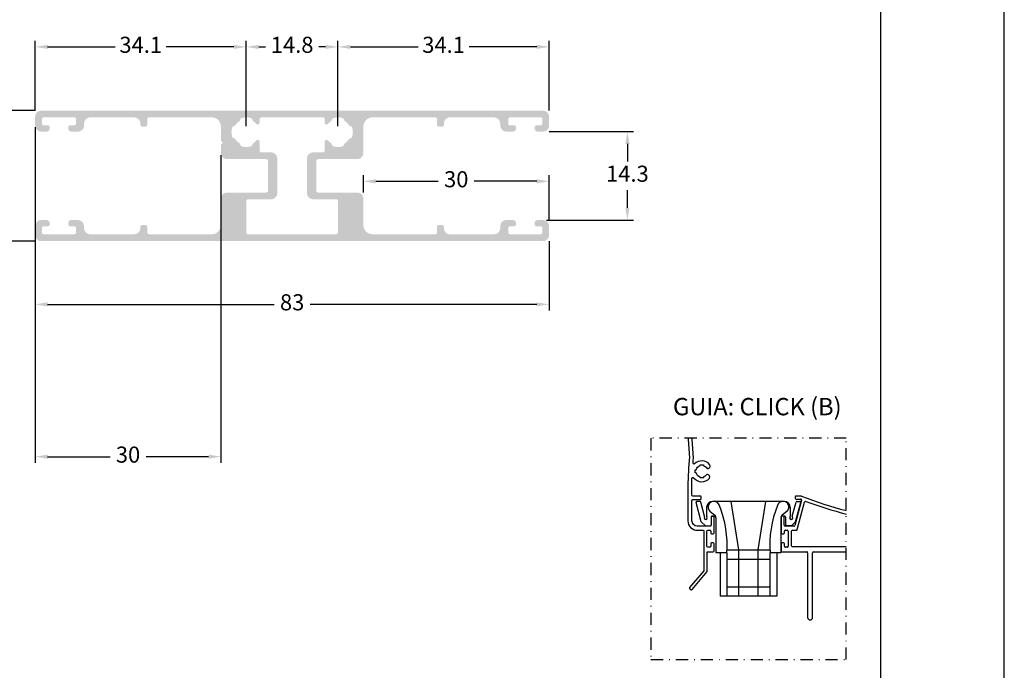
# Model space of a CAD drawing. Units: millimetres. Extents: x 16 to 5655, y 6 to 600.
# Drawn here: x 5016 to 5175, y 75 to 181 of the extents above; entities that cross this region are included whole.
import ezdxf

# ---------------------------------------------------------------- set-up
doc = ezdxf.new("R2010")
doc.units = ezdxf.units.MM
doc.linetypes.add('DGN Style 4', pattern=[19.654441399152155, 9.817403296279801, -4.908701648139898, 0.0196348065925596, -4.908701648139898])
doc.layers.add('@PRETO', color=7, linetype='Continuous')
doc.layers.add('Layout 2 - Gride', color=253, linetype='Continuous')
doc.layers.add('CINZA', color=7, linetype='Continuous', true_color=0x58595a)
doc.styles.add('Perfil-01', font='txt')
doc.dimstyles.new('New_Cota-Perfil 1-1', dxfattribs={"dimtxt": 2.6, "dimasz": 2, "dimexe": 1, "dimexo": 1, "dimgap": 1, "dimtad": 0, "dimtih": 1, "dimtoh": 1, "dimdec": 1, "dimzin": 11, "dimdsep": 46, "dimtxsty": 'Perfil-01', "dimcen": 0.09, "dimadec": 1, "dimazin": 3, "dimtfac": 1, "dimtdec": 1, "dimtofl": 0, "dimtmove": 0, "dimatfit": 1, "dimfxl": 1, "dimfrac": 2, "dimtzin": 11, "dimarcsym": 0})

# ---------------------------------------------------------------- blocks, each defined once
blk = doc.blocks.new('*D55')
at = {"color": 0, "lineweight": -2}
for p, q in [((5018.395082295609, 144.8680281736309), (5018.395082295609, 133.6351784634593)), ((5101.394138996014, 144.8680281736309), (5101.394138996014, 133.6351784634593))]:
    blk.add_line(p, q, dxfattribs=at)
at = {"color": 0, "linetype": 'ByBlock', "lineweight": -2}
for p, q in [((5020.395082295609, 134.6351784634593), (5056.98482647315, 134.6351784634593)), ((5099.394138996014, 134.6351784634593), (5062.804394818473, 134.6351784634593))]:
    blk.add_line(p, q, dxfattribs=at)
at = {"color": 0}
for points in [[(5020.395082295609, 134.9685117967926), (5020.395082295609, 134.3018451301259), (5018.395082295609, 134.6351784634593)], [(5099.394138996014, 134.3018451301259), (5099.394138996014, 134.9685117967926), (5101.394138996014, 134.6351784634593)]]:
    blk.add_solid(points, dxfattribs=at)
at = {"layer": 'Defpoints', "color": 0}
for p in [(5018.395082295609, 145.8680281736309), (5101.394138996014, 145.8680281736309), (5101.394138996014, 134.6351784634593)]:
    blk.add_point(p, dxfattribs=at)
at = {"color": 0, "insert": (5059.894610645812, 134.6351784634593), "char_height": 2.6, "attachment_point": 5, "style": 'Perfil-01'}
blk.add_mtext('83', dxfattribs=at)
blk = doc.blocks.new('*D56')
at = {"color": 0, "lineweight": -2}
for p, q in [((5101.394138997105, 162.5680281747194), (5115.030324911907, 162.5680281747194)), ((5100.969139723152, 148.268028748403), (5115.030324911907, 148.268028748403))]:
    blk.add_line(p, q, dxfattribs=at)
at = {"color": 0, "linetype": 'ByBlock', "lineweight": -2}
for p, q in [((5114.030324911907, 160.5680281747194), (5114.030324911907, 157.7367334975324)), ((5114.030324911907, 150.268028748403), (5114.030324911907, 153.09932342559))]:
    blk.add_line(p, q, dxfattribs=at)
at = {"color": 0}
for points in [[(5114.36365824524, 160.5680281747194), (5113.696991578574, 160.5680281747194), (5114.030324911907, 162.5680281747194)], [(5113.696991578574, 150.268028748403), (5114.36365824524, 150.268028748403), (5114.030324911907, 148.268028748403)]]:
    blk.add_solid(points, dxfattribs=at)
at = {"layer": 'Defpoints', "color": 0}
for p in [(5100.394138997105, 162.5680281747194), (5099.969139723152, 148.268028748403), (5114.030324911907, 148.268028748403)]:
    blk.add_point(p, dxfattribs=at)
at = {"color": 0, "insert": (5114.030324911907, 155.4180284615612), "char_height": 2.6, "attachment_point": 5, "style": 'Perfil-01'}
blk.add_mtext('14.3', dxfattribs=at)
blk = doc.blocks.new('*D57')
at = {"color": 0, "lineweight": -2}
for p, q in [((5018.395082297103, 165.9680281753302), (5004.627178491542, 165.9680281753302)), ((5018.395082297103, 144.8680281747187), (5004.627178491542, 144.8680281747187))]:
    blk.add_line(p, q, dxfattribs=at)
at = {"color": 0, "linetype": 'ByBlock', "lineweight": -2}
for p, q in [((5005.627178491542, 163.9680281753302), (5005.627178491542, 157.7180281750245)), ((5005.627178491542, 146.8680281747187), (5005.627178491542, 153.1180281750244))]:
    blk.add_line(p, q, dxfattribs=at)
at = {"color": 0}
for points in [[(5005.960511824875, 163.9680281753302), (5005.293845158209, 163.9680281753302), (5005.627178491542, 165.9680281753302)], [(5005.293845158209, 146.8680281747187), (5005.960511824875, 146.8680281747187), (5005.627178491542, 144.8680281747187)]]:
    blk.add_solid(points, dxfattribs=at)
at = {"layer": 'Defpoints', "color": 0}
for p in [(5019.395082297103, 165.9680281753302), (5005.627178491542, 144.8680281747187), (5019.395082297103, 144.8680281747187)]:
    blk.add_point(p, dxfattribs=at)
at = {"color": 0, "insert": (5005.627178491542, 155.4180281750245), "char_height": 2.6, "attachment_point": 5, "style": 'Perfil-01'}
blk.add_mtext('21.1', dxfattribs=at)
blk = doc.blocks.new('*D58')
at = {"color": 0, "lineweight": -2}
for p, q in [((5018.395082297989, 165.9680281762143), (5018.395082297989, 177.2571655777559)), ((5052.494058832174, 163.4680293237983), (5052.494058832174, 177.2571655777559))]:
    blk.add_line(p, q, dxfattribs=at)
at = {"color": 0, "linetype": 'ByBlock', "lineweight": -2}
for p, q in [((5020.395082297989, 176.2571655777559), (5031.333923083067, 176.2571655777559)), ((5050.494058832174, 176.2571655777559), (5039.555218047096, 176.2571655777559))]:
    blk.add_line(p, q, dxfattribs=at)
at = {"color": 0}
for points in [[(5020.395082297989, 176.5904989110893), (5020.395082297989, 175.9238322444226), (5018.395082297989, 176.2571655777559)], [(5050.494058832174, 175.9238322444226), (5050.494058832174, 176.5904989110893), (5052.494058832174, 176.2571655777559)]]:
    blk.add_solid(points, dxfattribs=at)
at = {"layer": 'Defpoints', "color": 0}
for p in [(5052.494058832174, 176.2571655777559), (5018.395082297989, 164.9680281762143), (5052.494058832174, 162.4680293237983)]:
    blk.add_point(p, dxfattribs=at)
at = {"color": 0, "insert": (5035.444570565081, 176.2571655777559), "char_height": 2.6, "attachment_point": 5, "style": 'Perfil-01'}
blk.add_mtext('34.1', dxfattribs=at)
blk = doc.blocks.new('*D59')
at = {"color": 0, "lineweight": -2}
for p, q in [((5052.494058832174, 163.4680293237983), (5052.494058832174, 177.2571655777559)), ((5067.295162303887, 163.4680293237983), (5067.295162303887, 177.2571655777559))]:
    blk.add_line(p, q, dxfattribs=at)
at = {"color": 0, "linetype": 'ByBlock', "lineweight": -2}
for p, q in [((5054.494058832174, 176.2571655777559), (5055.610006251484, 176.2571655777559)), ((5065.295162303887, 176.2571655777559), (5064.179214884577, 176.2571655777559))]:
    blk.add_line(p, q, dxfattribs=at)
at = {"color": 0}
for points in [[(5054.494058832174, 176.5904989110893), (5054.494058832174, 175.9238322444226), (5052.494058832174, 176.2571655777559)], [(5065.295162303887, 175.9238322444226), (5065.295162303887, 176.5904989110893), (5067.295162303887, 176.2571655777559)]]:
    blk.add_solid(points, dxfattribs=at)
at = {"layer": 'Defpoints', "color": 0}
for p in [(5067.295162303887, 176.2571655777559), (5052.494058832174, 162.4680293237983), (5067.295162303887, 162.4680293237983)]:
    blk.add_point(p, dxfattribs=at)
at = {"color": 0, "insert": (5059.894610568031, 176.2571655777559), "char_height": 2.6, "attachment_point": 5, "style": 'Perfil-01'}
blk.add_mtext('14.8', dxfattribs=at)
blk = doc.blocks.new('*D60')
at = {"color": 0, "lineweight": -2}
for p, q in [((5067.295162303887, 163.4680293237983), (5067.295162303887, 177.2571655777559)), ((5101.394138993634, 165.9680281762143), (5101.394138993634, 177.2571655777559))]:
    blk.add_line(p, q, dxfattribs=at)
at = {"color": 0, "linetype": 'ByBlock', "lineweight": -2}
for p, q in [((5069.295162303887, 176.2571655777559), (5080.234003166746, 176.2571655777559)), ((5099.394138993634, 176.2571655777559), (5088.455298130775, 176.2571655777559))]:
    blk.add_line(p, q, dxfattribs=at)
at = {"color": 0}
for points in [[(5069.295162303887, 176.5904989110893), (5069.295162303887, 175.9238322444226), (5067.295162303887, 176.2571655777559)], [(5099.394138993634, 175.9238322444226), (5099.394138993634, 176.5904989110893), (5101.394138993634, 176.2571655777559)]]:
    blk.add_solid(points, dxfattribs=at)
at = {"layer": 'Defpoints', "color": 0}
for p in [(5101.394138993634, 176.2571655777559), (5101.394138993634, 164.9680281762143), (5067.295162303887, 162.4680293237983)]:
    blk.add_point(p, dxfattribs=at)
at = {"color": 0, "insert": (5084.344650648761, 176.2571655777559), "char_height": 2.6, "attachment_point": 5, "style": 'Perfil-01'}
blk.add_mtext('34.1', dxfattribs=at)
blk = doc.blocks.new('*D61')
at = {"color": 0, "lineweight": -2}
for p, q in [((5071.394142652284, 152.7180293004898), (5071.394142652284, 155.5280542755703)), ((5101.394138993633, 148.2680281784272), (5101.394138993633, 155.5280542755703))]:
    blk.add_line(p, q, dxfattribs=at)
at = {"color": 0, "linetype": 'ByBlock', "lineweight": -2}
for p, q in [((5073.394142652284, 154.5280542755703), (5083.489968161088, 154.5280542755703)), ((5099.394138993633, 154.5280542755703), (5089.298313484829, 154.5280542755703))]:
    blk.add_line(p, q, dxfattribs=at)
at = {"color": 0}
for points in [[(5073.394142652284, 154.8613876089036), (5073.394142652284, 154.194720942237), (5071.394142652284, 154.5280542755703)], [(5099.394138993633, 154.194720942237), (5099.394138993633, 154.8613876089036), (5101.394138993633, 154.5280542755703)]]:
    blk.add_solid(points, dxfattribs=at)
at = {"layer": 'Defpoints', "color": 0}
for p in [(5101.394138993633, 154.5280542755703), (5071.394142652284, 151.7180293004898), (5101.394138993633, 147.2680281784272)]:
    blk.add_point(p, dxfattribs=at)
at = {"color": 0, "insert": (5086.394140822958, 154.5280542755703), "char_height": 2.6, "attachment_point": 5, "style": 'Perfil-01'}
blk.add_mtext('30', dxfattribs=at)
blk = doc.blocks.new('SCA118')
for p, q in [((-28.08267118759494, 5.477956382501758), (-29.75227118759489, 11.70895638250152)), ((-28.53067118759481, 12.08655638250269), (-29.46247118759487, 12.08655638250269)), ((-27.01747118759494, 7.29825638250162), (-28.24097118759477, 11.86425638250188)), ((-26.36012044752096, 10.08655493287273), (-26.36009435724685, 7.279456144457469)), ((-1.344071187594806, 12.08655638250269), (-24.36007118759488, 12.08655638250269)), ((-15.97657118759474, -3.57194361749822), (-18.44177118759484, 12.08655638250269)), ((-9.727571187594945, -3.57194361749822), (-7.262471187593915, 12.08655638250269)), ((0.6559276618571062, 10.08655493287273), (0.6559537521312109, 7.279456144457469)), ((0.6559276618571062, 10.08655493287273), (0.6559537521312109, 7.279456144457469)), ((1.313328812405245, 7.29825638250162), (2.536828812405076, 11.86425638250188)), ((2.378508426041037, 5.477940213794624), (4.048099737420955, 11.70893982315869)), ((2.826528812405115, 12.08655638250269), (3.758328812405181, 12.08655638250269)), ((-25.35607118759475, 8.899656382500723), (-23.65217118759478, 7.491756382501477)), ((-24.86009435724685, 6.961025918925714), (-24.86009435724685, 4.455425918925755)), ((-24.56707118759386, 7.260956382501661), (-23.66007118759484, 7.260956382501661)), ((-23.36009435724685, 6.78546171408692), (-23.36009435724685, -4.572014463166453)), ((-2.344046247868789, 6.78546171408692), (-2.344046247868789, -4.572014463166453)), ((-0.3488711875947388, 8.898956382501579), (-2.051971187594915, 7.491756382501477)), ((-1.137071187594926, 7.260956382501661), (-2.044071187594852, 7.260956382501661)), ((-1.137071187594926, 7.260956382501661), (-2.044071187594852, 7.260956382501661)), ((-0.8440462478687891, 6.961025918925714), (-0.8440462478687891, 4.455425918925755)), ((-26.76007118759475, 4.155356382501793), (-28.08267118759494, 5.477956382501758)), ((-26.76007118759475, 4.155356382501793), (-25.15767118759476, 4.155356382501793)), ((1.055928812405056, 4.155356382501793), (-0.5464711875940225, 4.155356382501793)), ((1.055928812405056, 4.155356382501793), (2.378528812405249, 5.477956382501758)), ((-19.85207118759484, -4.572043617498422), (-23.36007118759488, -4.572043617498422)), ((-22.00220041211918, -4.572072585667286), (-22.00215511349592, -18.57203150470246)), ((-19.85211442926987, -4.572014463166453), (-19.85206446131491, -18.57197338220027)), ((-19.67577118759476, -3.57194361749822), (-6.028371187594928, -3.57194361749822)), ((-15.97661326041196, -18.57197338220027), (-15.97661451472294, -3.571962319240412)), ((-9.727613260411943, -18.57197338220027), (-9.727614514722006, -3.571962319240412)), ((-2.344071187594806, -4.572043617498422), (-5.852071187594845, -4.57214361749817)), ((-5.851976192629932, -18.57197338220027), (-5.852026178897119, -4.572014463166453)), ((-3.652022379341985, -4.572058418975359), (-3.651977083770987, -18.57201733800917)), ((-19.85207118759484, -6.571943617498221), (-5.852071187594845, -6.571943617498221)), ((-19.85207118759484, -15.57204361749842), (-5.852071187594845, -15.57204361749842)), ((-3.651971187594824, -18.57204361749842), (-22.00217118759491, -18.57204361749842))]:
    blk.add_line(p, q)
for centre, radius, start, end in [((-29.46246259701496, 11.78658553667577), 0.3, 90, 195.0000000128884), ((-28.53071403468897, 11.78658553667577), 0.3, 14.9999999912544, 90), ((-24.36012045183014, 10.08655493007558), 2, 90, 180), ((-24.02908354167806, 10.22350867539165), 1.874421227326253, 17.40832687130483, 224.9316210206382), ((-1.675108844796966, 10.22350867539165), 1.874421227326253, 315.0369175210897, 162.5916731286952), ((-1.344072342449806, 10.08655493007558), 2, 0, 90), ((2.82657342865906, 11.78658553667577), 0.3, 90, 164.9999999752431), ((3.758321991312925, 11.78658553667577), 0.3, 345.0000000121166, 90), ((-26.66008126080277, 6.750305877521839), 0.5, 143.9954940360955, 41.40962222222639), ((-27.3072578737187, 7.220584977305803), 0.3, 323.9954940360955, 14.99999999160517), ((-26.06008126080195, 7.2794561398577), 0.3, 180, 221.4096222222264), ((-24.56008126080195, 6.961066303170752), 0.3, 90, 180), ((-23.66009435905693, 6.961025921078487), 0.3, 0, 90), ((-24.36009435608383, 6.785461712622634), 1, 0, 44.93162102063818), ((-1.344046246705772, 6.785461712622634), 1, 135.0683789793618, 180), ((-2.044046252049781, 6.961025921078487), 0.3, 90, 180), ((-2.044046243732907, 6.961025921078487), 0.3, 90, 180), ((-1.144059350304758, 6.961066303170752), 0.3, 0, 90), ((-1.144059341987883, 6.961066303170752), 0.3, 0, 90), ((0.9559406496951508, 6.750305877521839), 0.5, 138.5903777777736, 36.00450581674735), ((0.3559406496938777, 7.2794561398577), 0.3, 318.5903777777737, 0), ((0.3559406580109794, 7.2794561398577), 0.3, 318.5903777777737, 0), ((1.603117263819115, 7.220584975644612), 0.3, 164.9999999755938, 216.0045058167474), ((-25.16008126080186, 4.455375560527896), 0.3, 270, 0), ((-0.5440593503059858, 4.455375560527896), 0.3, 180, 270)]:
    blk.add_arc(centre, radius, start, end)
for centre, major_axis, ratio, start_param, end_param in [((-54.78820625485099, -1.942490157739541), (35.03880548954796, 0), 0.9808257663306404, 6.20659732814605, 6.662539229470612), ((29.08330274803331, -1.942490157739541), (-35.03803994176118, 0), 0.980847196439057, 5.903831384888557, 6.359773286213122)]:
    blk.add_ellipse(centre, major_axis=major_axis, ratio=ratio, start_param=start_param, end_param=end_param)
blk = doc.blocks.new('*D134')
at = {"color": 0, "lineweight": -2}
for p, q in [((5018.395082296797, 163.268028176621), (5018.395082296797, 109.0198609291602)), ((5048.395078486391, 158.7305421353961), (5048.395078486391, 109.0198609291602))]:
    blk.add_line(p, q, dxfattribs=at)
at = {"color": 0, "linetype": 'ByBlock', "lineweight": -2}
for p, q in [((5020.395082296797, 110.0198609291602), (5030.490907729723, 110.0198609291602)), ((5046.395078486391, 110.0198609291602), (5036.299253053465, 110.0198609291602))]:
    blk.add_line(p, q, dxfattribs=at)
at = {"color": 0}
for points in [[(5020.395082296797, 110.3531942624936), (5020.395082296797, 109.6865275958269), (5018.395082296797, 110.0198609291602)], [(5046.395078486391, 109.6865275958269), (5046.395078486391, 110.3531942624936), (5048.395078486391, 110.0198609291602)]]:
    blk.add_solid(points, dxfattribs=at)
at = {"layer": 'Defpoints', "color": 0}
for p in [(5018.395082296797, 164.268028176621), (5048.395078486391, 159.7305421353961), (5018.395082296797, 110.0198609291602)]:
    blk.add_point(p, dxfattribs=at)
at = {"color": 0, "insert": (5033.395080391594, 110.0198609291602), "char_height": 2.6, "attachment_point": 5, "style": 'Perfil-01'}
blk.add_mtext('30', dxfattribs=at)

msp = doc.modelspace()

# ---------------------------------------------------------------- hatches: boundary and pattern name
at = {"layer": '@PRETO'}
h = msp.add_hatch(color=256, dxfattribs=at)
edge = h.paths.add_edge_path(flags=16)
edge.add_arc((5064.844791993125, 164.5680268216041), 0.3, 3.329877017677063e-05, 90, ccw=False)
edge.add_line((5065.144791993124, 164.5680269959561), (5065.144792325297, 163.9964698356156))
edge.add_arc((5065.444792325296, 163.9964700099684), 0.3, 180.0000332987703, 320.442647754035)
edge.add_arc((5067.295162303887, 162.4680293237983), 2.099999997669186, 122.18168350620991, 140.44264775395, ccw=False)
edge.add_arc((5066.016908540719, 164.499301660477), 0.3, 302.1816835063495, 355.7581098227259)
edge.add_arc((5066.615264939513, 164.4549212591395), 0.3, 108.89050625320019, 175.7581098227259, ccw=False)
edge.add_arc((5067.295162303887, 162.4680293237983), 2.399999997335654, 71.11080217484732, 108.8905062531617, ccw=False)
edge.add_arc((5067.975014294673, 164.4549367850144), 0.3, 4.243198605168516, 71.11080217480571, ccw=False)
edge.add_arc((5068.573369679824, 164.4993308506313), 0.3, 184.2431986050819, 237.8196249218871)
edge.add_arc((5067.295162303887, 162.4680293237965), 2.09999999766928, 32.181756370445896, 57.81962492180071, ccw=False)
edge.add_arc((5069.326433014984, 163.7462856701771), 0.3, 212.1817563705158, 265.7581826868784)
edge.add_arc((5069.282053374588, 163.1479292149437), 0.3, 18.89057911746619, 85.7581826870516, ccw=False)
edge.add_arc((5067.295162303887, 162.4680293237983), 2.399999997336238, -18.88861647661912, 18.890579117378195, ccw=False)
edge.add_arc((5069.282076663084, 161.7881974930955), 0.3, 274.24377995359436, 341.1113835234024, ccw=False)
edge.add_arc((5069.326476799878, 161.1898425584189), 0.3, 94.24377995359434, 147.8202062701645)
edge.add_arc((5067.295162303887, 162.4680293237983), 2.099999997669836, 302.18027338125677, 327.82020627032875, ccw=False)
edge.add_arc((5068.573366074369, 160.4367255282181), 0.3, 122.1802733813416, 175.7566996977909)
edge.add_arc((5067.975010768017, 160.4811206558846), 0.3, 288.8890961281841, 355.75669969779085, ccw=False)
edge.add_arc((5067.295162303887, 162.4680293237983), 2.399999997335822, 251.1095954441536, 288.889096128218, ccw=False)
edge.add_arc((5066.615268466151, 160.4811361816741), 0.3, 184.2419918744941, 251.1095954440481, ccw=False)
edge.add_arc((5066.016912146134, 160.4367547182832), 0.3, 4.241991874494165, 57.81841819108274)
edge.add_arc((5067.295162303887, 162.4680293237983), 2.099999997669204, 219.5573515842818, 237.8184181910679, ccw=False)
edge.add_arc((5065.444792307641, 160.9395886589995), 0.3, 39.55735158427152, 180)
edge.add_line((5065.144792307642, 160.9395886589995), (5065.144792307784, 159.5180293006182))
edge.add_arc((5064.844792307785, 159.5180293005891), 0.3, -90, 5.73209035792388e-09, ccw=False)
edge.add_line((5064.844792307785, 159.218029300588), (5063.294142650076, 159.218029300588))
edge.add_arc((5063.294142650074, 158.218029300588), 1, 90, 180)
edge.add_line((5062.294142650074, 158.218029300588), (5062.294142650074, 152.6180293005876))
edge.add_arc((5063.294142650074, 152.6180293005895), 1, 180, 270)
edge.add_line((5063.294142650077, 151.6180293005895), (5066.99516230403, 151.6180293005904))
edge.add_arc((5066.99516230403, 151.3180293005884), 0.3, -1.563307705509942e-09, 90, ccw=False)
edge.add_line((5067.295162304029, 151.3180293005811), (5067.295162303887, 146.2680293206707))
edge.add_arc((5066.995162303888, 146.2680293206798), 0.3, 270, 360, ccw=False)
edge.add_line((5066.995162303888, 145.9680293206787), (5052.794058832177, 145.9680293206787))
edge.add_arc((5052.794058832174, 146.2680293206798), 0.3, 179.9999999984367, 270, ccw=False)
edge.add_line((5052.494058832174, 146.2680293206871), (5052.494058832316, 151.3180293005965))
edge.add_arc((5052.794058832315, 151.3180293005884), 0.3, 90, 179.9999999983498, ccw=False)
edge.add_line((5052.794058832315, 151.6180293005876), (5056.495078486269, 151.6180293005876))
edge.add_arc((5056.495078486271, 152.6180293005895), 1, 270, 360)
edge.add_line((5057.495078486271, 152.6180293005895), (5057.495078486271, 158.2180293005889))
edge.add_arc((5056.495078486271, 158.218029300588), 1, 0, 90)
edge.add_line((5056.495078486271, 159.218029300588), (5054.944428828562, 159.218029300588))
edge.add_arc((5054.94442882856, 159.5180293005891), 0.3, 180.0000000057321, 270, ccw=False)
edge.add_line((5054.644428828561, 159.5180293005582), (5054.644428828419, 160.9395886589995))
edge.add_arc((5054.34442882842, 160.9395886589995), 0.3, 0, 140.4426484157285)
edge.add_arc((5052.494058832174, 162.4680293237983), 2.099999997669204, 302.18158180893204, 320.44264841571817, ccw=False)
edge.add_arc((5053.772308989931, 160.4367547182832), 0.3, 122.1815818089173, 175.7580081255059)
edge.add_arc((5053.17395266991, 160.4811361816741), 0.3, 288.89040455595193, 355.75800812550585, ccw=False)
edge.add_arc((5052.494058832174, 162.4680293237983), 2.399999997335822, 251.110903871782, 288.89040455584643, ccw=False)
edge.add_arc((5051.814210368045, 160.4811206558846), 0.3, 184.2433003022091, 251.1109038718159, ccw=False)
edge.add_arc((5051.215855061692, 160.4367255282181), 0.3, 4.243300302209122, 57.81972661865842)
edge.add_arc((5052.494058832174, 162.4680293237983), 2.099999997669836, 212.179793729666, 237.8197266187432, ccw=False)
edge.add_arc((5050.462744336183, 161.1898425584189), 0.3, 32.17979372983552, 85.75622004640566)
edge.add_arc((5050.507144472977, 161.7881974930973), 0.3, 198.8886164767208, 265.75622004640564, ccw=False)
edge.add_arc((5052.494058832174, 162.4680293237983), 2.399999997336238, 161.1094208826321, 198.8886164766242, ccw=False)
edge.add_arc((5050.507167761473, 163.1479292149437), 0.3, 94.2418173129484, 161.109420882616, ccw=False)
edge.add_arc((5050.462788121081, 163.7462856701771), 0.3, 274.2418173129484, 327.8182436294841)
edge.add_arc((5052.494058832174, 162.4680293237965), 2.09999999766928, 122.18037507819929, 147.8182436295436, ccw=False)
edge.add_arc((5051.215851456237, 164.4993308506295), 0.3, 302.1803750783293, 355.7568013949182)
edge.add_arc((5051.814206841388, 164.4549367850144), 0.3, 108.88919782519429, 175.7568013949181, ccw=False)
edge.add_arc((5052.494058832174, 162.4680293237983), 2.399999997335654, 71.10949374681428, 108.8891978251527, ccw=False)
edge.add_arc((5053.173956196549, 164.4549212591395), 0.3, 4.241890177274115, 71.10949374679979, ccw=False)
edge.add_arc((5053.772312595343, 164.499301660477), 0.3, 184.2418901772741, 237.8183164938438)
edge.add_arc((5052.494058832174, 162.4680293237983), 2.099999997669186, 39.557352246050016, 57.81831649378688, ccw=False)
edge.add_arc((5054.344428810765, 163.9964700099684), 0.3, 219.557352245965, 359.9999667012298)
edge.add_line((5054.644428810764, 163.9964698356165), (5054.644429142937, 164.5680269959561))
edge.add_arc((5054.94442914294, 164.5680268216041), 0.3, 90, 179.9999667012297, ccw=False)
edge.add_line((5054.94442914294, 164.8680268216052), (5064.844791993125, 164.8680268216052))
edge = h.paths.add_edge_path()
edge.add_line((5049.39507848636, 158.1180293005876), (5055.69507848627, 158.1180293005876))
edge.add_arc((5055.695078486272, 157.8180293005884), 0.3, 0, 90, ccw=False)
edge.add_line((5055.995078486271, 157.8180293005884), (5055.995078486271, 153.0180293005882))
edge.add_arc((5055.695078486272, 153.0180293005891), 0.3, -90, 0, ccw=False)
edge.add_line((5055.695078486272, 152.718029300588), (5049.395078484063, 152.718029300588))
edge.add_arc((5049.395078484061, 151.718029300588), 1, 90, 180.0000000018238)
edge.add_line((5048.395078484061, 151.7180293005571), (5048.395078484432, 147.4680293208097))
edge.add_arc((5046.895078484432, 147.4680293206787), 1.5, -90.00000002160829, 5.002618763683131e-09, ccw=False)
edge.add_line((5046.895078483868, 145.9680293206787), (5036.795124665871, 145.9680293244859))
edge.add_arc((5036.79512466598, 146.268029324487), 0.3, 180.0000000381273, 269.9999999784611, ccw=False)
edge.add_line((5036.495124665981, 146.2680293242869), (5036.495124665981, 147.1680293242865))
edge.add_arc((5036.195124665982, 147.1680293244866), 0.3, 359.9999999617859, 450)
edge.add_line((5036.195124665982, 147.4680293244859), (5035.695124665982, 147.4680293244859))
edge.add_arc((5035.695124665982, 147.1680293244866), 0.3, 90, 179.99999982821)
edge.add_line((5035.395124665983, 147.1680293253852), (5035.395123318404, 146.968021437517))
edge.add_arc((5034.395123318428, 146.9680281751083), 1, 269.99999999838457, 359.9996139645314, ccw=False)
edge.add_line((5034.395123318399, 145.9680281751083), (5027.295096980929, 145.9680281753102))
edge.add_arc((5027.295096980958, 146.9680281753102), 1, 180.0086931620694, 269.99999999833244, ccw=False)
edge.add_line((5026.295096992469, 146.9678764510103), (5026.295051798909, 147.2682352395144))
edge.add_arc((5025.295051810333, 147.2680840874276), 1, 0.00866037659308635, 90.00305991594301)
edge.add_line((5025.294998404724, 148.2680840860015), (5024.245082297314, 148.2680281747183))
edge.add_arc((5024.245108935022, 147.767818619723), 0.500209555705687, 90.00305117763548, 179.9690185246378)
edge.add_line((5023.744899452443, 147.7680890973974), (5023.745051806084, 147.568083448325))
edge.add_arc((5024.04533647962, 147.5683128282839), 0.3002847611439482, 180.0437668056359, 270.0000094327213)
edge.add_line((5024.045336529057, 147.2680280671397), (5024.045083465396, 147.2680293214775))
edge.add_line((5024.045083465394, 147.2680293214765), (5024.695052338388, 147.2680281741017))
edge.add_arc((5024.695051808806, 146.9680281726254), 0.3000000014784742, 0.0024951556408723263, 89.99989885703991, ccw=False)
edge.add_line((5024.995051809999, 146.9680412372294), (5024.995082294644, 146.2680281727384))
edge.add_arc((5024.695095360662, 146.2680151087028), 0.2999869342681474, -89.99999999600482, 0.0024951556736141356, ccw=False)
edge.add_line((5024.69509536068, 145.9680281744335), (5019.795082294909, 145.9680281741024))
edge.add_arc((5019.795082294889, 146.2680281710058), 0.2999999969019883, 180.0000002505632, 270.0000000039951, ccw=False)
edge.add_line((5019.495082297989, 146.2680281696943), (5019.495082294928, 146.9680281741033))
edge.add_arc((5019.795082294234, 146.9680281754139), 0.2999999993044185, 90.00494343506392, 180.0000002504764, ccw=False)
edge.add_line((5019.795056410466, 147.2680281736015), (5019.795081939467, 147.2680293214765))
edge.add_line((5019.795081939469, 147.2680293214765), (5020.445051805083, 147.2680840874276))
edge.add_arc((5020.445025996299, 147.5681098967256), 0.3000258104075989, 270.0049286907814, 359.9912623201637)
edge.add_line((5020.745051803217, 147.5680641424045), (5020.745082297989, 147.7680281763736))
edge.add_arc((5020.24515853866, 147.7681044153891), 0.4999237651432303, 359.9912623201453, 450.000000350651)
edge.add_line((5020.2451585356, 148.2680281805318), (5020.245083465395, 148.2680293214775))
edge.add_line((5020.245083465395, 148.2680293214765), (5019.395082288774, 148.2680281753295))
edge.add_arc((5019.395082294891, 147.2680281784272), 0.999999996902261, 90.00000035059747, 179.99999990258)
edge.add_line((5018.39508229799, 147.268028180128), (5018.395082295611, 145.8680281753308))
edge.add_arc((5019.39508229452, 145.8680281736309), 0.9999999989113351, 179.999999902606, 270)
edge.add_line((5019.39508229452, 144.8680281747187), (5100.394138997101, 144.8680281747187))
edge.add_arc((5100.394138997101, 145.8680281736309), 0.9999999989113351, 270, 360.0000000973679)
edge.add_line((5101.394138996014, 145.8680281753299), (5101.394138993634, 147.2680281801262))
edge.add_arc((5100.39413899673, 147.2680281784272), 0.999999996902261, 9.73679237648225e-08, 89.99999964940253)
edge.add_line((5100.394139002849, 148.2680281753295), (5099.54414044345, 148.2680293214765))
edge.add_line((5099.54414044345, 148.2680293214765), (5099.544062756021, 148.2680281805309))
edge.add_arc((5099.544062752962, 147.7681044153891), 0.4999237651432303, 89.99999964934905, 180.0087376798547)
edge.add_line((5099.044138993632, 147.7680281763736), (5099.044169488404, 147.5680641424045))
edge.add_arc((5099.344195295323, 147.5681098967256), 0.3000258104075989, 180.0087376798363, 269.9950713093923)
edge.add_line((5099.344169486541, 147.2680840874276), (5099.994138917526, 147.2680293214765))
edge.add_line((5099.994138917526, 147.2680293214765), (5099.994164881259, 147.2680281736015))
edge.add_arc((5099.994138997391, 146.9680281754139), 0.2999999993044185, -2.504763756405737e-07, 89.99505654513428, ccw=False)
edge.add_line((5100.294138996695, 146.9680281741024), (5100.294138993634, 146.2680281696934))
edge.add_arc((5099.994138996733, 146.2680281710058), 0.2999999969019883, 269.9999999961786, 359.9999997493499, ccw=False)
edge.add_line((5099.994138996711, 145.9680281741024), (5095.094125930941, 145.9680281744335))
edge.add_arc((5095.094125930963, 146.2680151087028), 0.2999869342681474, 179.9975048443265, 269.9999999961784, ccw=False)
edge.add_line((5094.794138996979, 146.2680281727374), (5094.794169481625, 146.9680412372285))
edge.add_arc((5095.094169482819, 146.9680281726254), 0.3000000014784742, 90.00010114243912, 179.9975048443591, ccw=False)
edge.add_line((5095.094168953238, 147.2680281741035), (5095.744140443453, 147.2680293214775))
edge.add_line((5095.744140443451, 147.2680293214765), (5095.743884762566, 147.2680280671387))
edge.add_arc((5095.743884812005, 147.5683128282839), 0.3002847611439482, 269.9999905672787, 359.9562331943641)
edge.add_line((5096.044169485537, 147.568083448325), (5096.044321839178, 147.7680890967225))
edge.add_arc((5095.544112356602, 147.767818619723), 0.500209555705687, 0.03098139806306322, 89.99694882236454)
edge.add_line((5095.544138994309, 148.2680281747183), (5094.49422287763, 148.2680840860015))
edge.add_arc((5094.494169481292, 147.2680840874276), 1, 89.99694061516425, 179.9912567148146)
edge.add_line((5093.494169492934, 147.2682366865414), (5093.494124299373, 146.9678778980518))
edge.add_arc((5092.494124310667, 146.9680281753084), 1, 270.00000000161543, 359.9913897473827, ccw=False)
edge.add_line((5092.494124310696, 145.9680281753084), (5085.394097973226, 145.9680281751074))
edge.add_arc((5085.394097973197, 146.9680281751083), 1, 179.9996359179627, 270.00000000161543, ccw=False)
edge.add_line((5084.394097973215, 146.9680345295386), (5084.394099244061, 147.1680293235862))
edge.add_arc((5084.094099244064, 147.1680293244866), 0.3, 359.9999998279495, 450)
edge.add_line((5084.094099244064, 147.4680293244859), (5083.594099244064, 147.4680293244859))
edge.add_arc((5083.594099244064, 147.1680293244866), 0.3, 90, 179.9999999617858)
edge.add_line((5083.294099244064, 147.1680293246867), (5083.294099244064, 146.2680293246871))
edge.add_arc((5082.994099244065, 146.268029324487), 0.3, -89.99999997846112, 3.8214125197555404e-08, ccw=False)
edge.add_line((5082.994099244178, 145.9680293244859), (5072.894142652433, 145.9680293206787))
edge.add_arc((5072.894142651866, 147.4680293206787), 1.5, 179.9999999943548, 270.0000000215736, ccw=False)
edge.add_line((5071.394142651866, 147.4680293208279), (5071.394142652284, 151.7180293004907))
edge.add_arc((5070.394142652284, 151.718029300588), 1, 359.9999999943721, 450)
edge.add_line((5070.394142652284, 152.718029300588), (5064.094142650075, 152.718029300588))
edge.add_arc((5064.094142650077, 153.0180293005891), 0.3, 180, 270, ccw=False)
edge.add_line((5063.794142650074, 153.0180293005891), (5063.794142650074, 157.8180293005884))
edge.add_arc((5064.094142650077, 157.8180293005884), 0.3, 90, 180, ccw=False)
edge.add_line((5064.094142650077, 158.1180293005876), (5070.394142649985, 158.1180293005876))
edge.add_arc((5070.394142649985, 159.1180293005876), 1, 270, 360.0000000083637)
edge.add_line((5071.394142649985, 159.118029300735), (5071.394142649365, 163.3680293209158))
edge.add_arc((5072.894142649363, 163.3680293211349), 1.5, 90.00000001903771, 180.0000000083724, ccw=False)
edge.add_line((5072.894142648865, 164.8680293211349), (5082.994099243963, 164.8680293244864))
edge.add_arc((5082.994099244065, 164.5680293244862), 0.3, -3.8214182040974265e-08, 90.0000000189334, ccw=False)
edge.add_line((5083.294099244064, 164.5680293242862), (5083.294099244064, 163.6680293242865))
edge.add_arc((5083.594099244064, 163.6680293244866), 0.3, 180.0000000382141, 270)
edge.add_line((5083.594099244064, 163.3680293244855), (5084.094099244064, 163.3680293244855))
edge.add_arc((5084.094099244064, 163.6680293244866), 0.3, 270, 360.0000001719637)
edge.add_line((5084.394099244063, 163.668029325387), (5084.394097973217, 163.8680218197827))
edge.add_arc((5085.394097973197, 163.8680281742858), 1, 90.00000000317868, 180.0003640862061, ccw=False)
edge.add_line((5085.394097973142, 164.8680281742858), (5092.494124313468, 164.8680281746805))
edge.add_arc((5092.494124313523, 163.8680281746805), 1, 0.008619461481202961, 90.00000000317868, ccw=False)
edge.add_line((5093.494124302205, 163.8681786126621), (5093.494169495264, 163.5677687219162))
edge.add_arc((5094.494116233543, 163.5679190113809), 0.9999467495713348, 180.0086114106279, 270.0030509950794)
edge.add_line((5094.494169480616, 162.567972263227), (5095.544140443452, 162.5680293214767))
edge.add_line((5095.54414044345, 162.5680293214776), (5095.544165618586, 162.5680281754279))
edge.add_arc((5095.544138993632, 163.0680281747194), 0.5000000000000001, 270.0030509950402, 359.9999999998437)
edge.add_line((5096.044138993632, 163.0680281747176), (5096.044138993632, 163.2680281747192))
edge.add_arc((5095.744138993633, 163.2680281747201), 0.2999999999997272, 359.9999999998263, 450.0000000001738)
edge.add_line((5095.744138993633, 163.5680281747194), (5095.094170010946, 163.5680281747194))
edge.add_arc((5095.094169481647, 163.8680281738347), 0.2999999991152436, 180.0024953239765, 270.0001010882452, ccw=False)
edge.add_line((5094.79416948282, 163.8680151083485), (5094.794138996686, 164.5680151080027))
edge.add_arc((5095.094138997015, 164.568028173488), 0.3000000006150004, 90.00000000729551, 180.0024953238772, ccw=False)
edge.add_line((5095.094138996978, 164.8680281741021), (5099.994138994819, 164.8680281747178))
edge.add_arc((5099.994138994855, 164.5680281728804), 0.300000001837816, -2.5056317554117413e-07, 90.00000000729551, ccw=False)
edge.add_line((5100.294138996695, 164.5680281715689), (5100.294138993636, 163.8680281694473))
edge.add_arc((5099.99413899698, 163.8680281707587), 0.2999999966550604, 269.9999969895932, 359.9999997495236, ccw=False)
edge.add_line((5099.994138981217, 163.5680281741028), (5099.343856621314, 163.5680293214767))
edge.add_line((5099.343856621313, 163.5680293214776), (5099.343996652627, 163.5680282082634))
edge.add_arc((5099.343997166009, 163.2682004414531), 0.299827766810474, 90.00009810550101, 180.0435996233679)
edge.add_line((5099.044169486006, 163.2679722854431), (5099.044323554507, 163.0673426550142))
edge.add_line((5099.044323554507, 163.0673426550132), (5099.044322063523, 163.0674649102842))
edge.add_arc((5099.544138993636, 163.0678452495398), 0.4998170748210172, 180.0435996233467, 270.0000000001043)
edge.add_line((5099.544138993636, 162.5680281747194), (5100.394138997103, 162.5680281747203))
edge.add_arc((5100.394138997101, 163.5680281736298), 0.9999999989104253, 270.0000000000521, 360.000000097394)
edge.add_line((5101.394138996014, 163.5680281753288), (5101.394138993634, 164.9680281779132))
edge.add_arc((5100.394138994518, 164.9680281762143), 0.9999999991155166, 9.739397865334031e-08, 90)
edge.add_line((5100.394138994518, 165.9680281753284), (5019.395082297105, 165.9680281753284))
edge.add_arc((5019.395082297103, 164.9680281762143), 0.9999999991155166, 90, 179.999999902606)
edge.add_line((5018.395082297987, 164.9680281779132), (5018.395082295608, 163.5680281753288))
edge.add_arc((5019.39508229452, 163.5680281736298), 0.9999999989104253, 179.999999902606, 270)
edge.add_line((5019.39508229452, 162.5680281747194), (5020.245082297989, 162.5680281747194))
edge.add_arc((5020.245082297989, 163.0678452495398), 0.4998170748210172, 270, 359.9564003770703)
edge.add_line((5020.7448992281, 163.0674649102879), (5020.744900354338, 163.0673426550132))
edge.add_line((5020.744900354338, 163.0673426550132), (5020.745051805613, 163.267972285444))
edge.add_arc((5020.445224125612, 163.2682004414531), 0.299827766810474, 359.9564003769797, 449.9999018946728)
edge.add_line((5020.445224638996, 163.5680282082634), (5020.445367287532, 163.5680293214785))
edge.add_line((5020.445367287532, 163.5680293214776), (5019.795082310407, 163.5680281741037))
edge.add_arc((5019.795082294645, 163.8680281707587), 0.2999999966550604, 180.0000002504764, 270.00000301023306, ccw=False)
edge.add_line((5019.495082297989, 163.8680281694473), (5019.495082294928, 164.5680281715689))
edge.add_arc((5019.795082296766, 164.5680281728804), 0.300000001837816, 89.9999999927046, 180.0000002505632, ccw=False)
edge.add_line((5019.795082296802, 164.8680281747187), (5024.695082294645, 164.868028174103))
edge.add_arc((5024.695082294606, 164.568028173488), 0.3000000006150004, -0.0024953240509262287, 89.99999999287832, ccw=False)
edge.add_line((5024.995082294937, 164.5680151080018), (5024.995051808804, 163.8680151083485))
edge.add_arc((5024.695051809974, 163.8680281738347), 0.2999999991152436, 269.9998989112337, 359.9975046759366, ccw=False)
edge.add_line((5024.695051280673, 163.5680281747194), (5024.045082297986, 163.5680281747194))
edge.add_arc((5024.045082297988, 163.2680281747201), 0.2999999999997272, 90, 180.0000000001737)
edge.add_line((5023.745082297989, 163.2680281747183), (5023.745082297989, 163.0680281747167))
edge.add_arc((5024.245082297989, 163.0680281747194), 0.5000000000000001, 180.0000000001563, 269.9969490048557)
edge.add_line((5024.245055673034, 162.568028175427), (5024.245083465395, 162.5680293214767))
edge.add_line((5024.245083465395, 162.5680293214776), (5025.295051811007, 162.5679722632279))
edge.add_arc((5025.295105058079, 163.5679190113809), 0.9999467495713348, 269.9969490049206, 359.9992567536935)
edge.add_line((5026.295051807568, 163.5679060399765), (5026.295096989418, 163.8681786126657))
edge.add_arc((5027.295096978102, 163.8680281746787), 1, 89.99999999682132, 179.9913805382322, ccw=False)
edge.add_line((5027.295096978157, 164.8680281746787), (5034.395123318481, 164.8680281742849))
edge.add_arc((5034.395123318428, 163.8680281742858), 1, 0.0003860399240238621, 89.99999999682132, ccw=False)
edge.add_line((5035.395123318403, 163.8680349119535), (5035.395124665981, 163.6680293235871))
edge.add_arc((5035.695124665982, 163.6680293244866), 0.3, 180.00000017179, 270)
edge.add_line((5035.695124665982, 163.3680293244855), (5036.195124665982, 163.3680293244855))
edge.add_arc((5036.195124665982, 163.6680293244866), 0.3, 270, 360.0000000382142)
edge.add_line((5036.495124665981, 163.6680293246867), (5036.495124665981, 164.5680293246863))
edge.add_arc((5036.79512466598, 164.5680293244862), 0.3, 89.999999980893, 179.9999999617859, ccw=False)
edge.add_line((5036.795124666082, 164.8680293244855), (5046.895078487146, 164.8680293211331))
edge.add_arc((5046.895078486647, 163.3680293211349), 1.5, -3.838806605926948e-09, 89.9999999809624, ccw=False)
edge.add_line((5048.395078486647, 163.3680293210331), (5048.395078486502, 161.1915845620755))
edge.add_arc((5048.695078486501, 161.1915845620482), 0.2999999999999999, 179.999999994789, 225.0000000000307)
edge.add_line((5048.482946452144, 160.9794525276924), (5048.695079213704, 160.7673197661319))
edge.add_line((5048.695079213704, 160.7673197661319), (5048.482946452065, 160.5551870044941))
edge.add_arc((5048.695078486425, 160.3430549701392), 0.3, 134.9999999999693, 179.999999997134)
edge.add_line((5048.395078486422, 160.3430549701537), (5048.39507848636, 159.1180293006395))
edge.add_arc((5049.39507848636, 159.1180293005876), 1, 179.9999999970818, 270)

# ---------------------------------------------------------------- linework, layer by layer
at = {"layer": 'CINZA'}
for p, q in [((5125.795287476656, 108.5761842914067), (5125.795287476656, 108.726868178212)), ((5125.795287476656, 108.726868178212), (5126.295287476658, 108.726868178212)), ((5126.295287476656, 108.726868178212), (5126.295287477645, 108.5761842920615)), ((5124.451395952705, 103.8104522731478), (5124.451346284175, 106.5342867624017)), ((5124.978088451884, 107.4096691520913), (5124.978088451884, 107.9096691520913)), ((5124.978088451884, 107.9096691520913), (5125.128772339114, 107.909669151969)), ((5125.128772339576, 107.4096691520913), (5124.978088451884, 107.4096691520913)), ((5125.795287477562, 106.5924701274384), (5125.795196413213, 106.7431788588015)), ((5126.295287477562, 106.5924701274384), (5125.795287477561, 106.5924701274384)), ((5126.29543236242, 106.7431935465606), (5126.295287477562, 106.5924701274384)), ((5123.801370102272, 105.2280904761196), (5123.801472123062, 99.63324505613627)), ((5125.801417536892, 103.6604540757048), (5124.601395836098, 103.6604550083653)), ((5125.951416779124, 103.2604546765147), (5125.951416779124, 103.5104540757061)), ((5141.134566026274, 103.5101732319285), (5141.134566026274, 103.3101732319337)), ((5141.980134957901, 103.6601732319282), (5141.284566026273, 103.6601732319282)), ((5124.451472122955, 99.6332569087449), (5124.451411452259, 102.9604529201165)), ((5124.601411574586, 103.1104556553341), (5125.801415983789, 103.1104546765173)), ((5142.148803648744, 102.9713507234405), (5141.055726657151, 98.89189263066055)), ((5141.284566026272, 103.1601732319336), (5142.003914681483, 103.1601732319336)), ((5141.450962889159, 98.24189263065955), (5142.643406989292, 102.6921973867697)), ((5127.533787244802, 100.2337854098573), (5127.533787244802, 98.9309846224728)), ((5127.883787244798, 100.3837854098579), (5127.6837872448, 100.3837854098579)), ((5128.033787244838, 97.72327240832374), (5128.033787244798, 100.2337854098591)), ((5138.853175962417, 100.2335159265381), (5138.8531759624, 97.72327240825507)), ((5139.202134809373, 100.3835159265368), (5139.003175962418, 100.3835159265368)), ((5139.352134809373, 98.93071513915174), (5139.352134809373, 100.2335159265367)), ((5127.383457642727, 98.78098498459758), (5125.301472122814, 98.7832724083105)), ((5140.910837689889, 98.7807151391512), (5139.502134809372, 98.7807151391512)), ((5125.301472122819, 98.13327240830995), (5126.235157748645, 98.13327240831313)), ((5126.385157748646, 97.98327240831304), (5126.385157748646, 91.64719726908743)), ((5126.879620696171, 95.53327240832778), (5126.879620696171, 97.98327240831213)), ((5127.02962069617, 98.13327240831904), (5127.333782261099, 98.13327240832132)), ((5127.483782261101, 97.98327240832123), (5127.483782261101, 97.72327240832101)), ((5127.6337822611, 97.57327240832137), (5127.883787244838, 97.57327240832137)), ((5139.003175967156, 97.57327240825316), (5139.265338057339, 97.57327241656549)), ((5139.403180946139, 97.72277895370507), (5139.403180946139, 97.98277895370438)), ((5139.553180946141, 98.13277895370493), (5139.853175962659, 98.1327789537022)), ((5140.003175962658, 97.98277895368801), (5140.003175962428, 95.53277895369047)), ((5140.553175962432, 95.58378540945023), (5140.553175962657, 97.98071513916557)), ((5140.703175962657, 98.13071513915156), (5141.306073921895, 98.13071513915156)), ((5127.483782261101, 95.92376587079661), (5127.483782261101, 95.53327240831959)), ((5127.8837822611, 96.07376586287), (5127.6337822611, 96.0737658707967)), ((5128.033782261096, 94.78378540979111), (5128.033782261101, 95.92376586286946)), ((5138.853181532095, 95.9245650320413), (5138.853181532098, 94.7837854097229)), ((5139.253181532094, 96.07327241618032), (5139.003175957648, 96.07327240825362)), ((5139.403180946139, 95.5325094704499), (5139.403180946139, 95.92369168458708)), ((5149.377857379863, 95.43378540948424), (5140.703175962433, 95.43378540943695)), ((5126.935157748647, 91.48013852906979), (5126.935157748647, 94.63378540979147)), ((5126.935157748647, 94.63378540979147), (5127.883782261097, 94.63378540979147)), ((5127.333782261099, 95.38327240831904), (5127.029620696168, 95.38327240831904)), ((5139.003181532098, 94.63378540972326), (5142.980185419477, 94.63378540982967)), ((5139.852134338285, 95.38250947045208), (5139.55318094614, 95.38250947045208)), ((5143.130185419481, 94.48378540971908), (5143.130185419579, 84.03378540037784)), ((5143.93018541948, 84.03378540086533), (5143.930185419578, 94.48378540953354)), ((5144.080185419481, 94.63378540971962), (5149.377857379863, 94.63378540965141)), ((5126.371339171121, 91.58431149826038), (5124.073225804767, 88.8553795962248)), ((5124.494769294715, 88.53361532920962), (5126.935157748646, 91.48013852906979)), ((5124.103886064386, 88.63453450426778), (5124.29517141956, 88.50507125682498))]:
    msp.add_line(p, q, dxfattribs=at)
at = {"layer": 'CINZA', "linetype": 'DGN Style 4', "ltscale": 0.2}
msp.add_lwpolyline([(5117.82765787652, 77.23089982121064), (5149.377857379863, 77.23089982121064), (5149.377857379863, 112.9939219068633), (5117.82765787652, 112.9939219068633)], close=True, dxfattribs=at)
at = {"layer": 'CINZA'}
for centre, radius, start, end in [((5177.488444390139, 115.2477150686823), 53.68987368770834, 182.4058687901405, 185.6314042625189), ((5179.058248892738, 104.6294883882479), 55.26012104695161, 174.4445006116204, 179.3793346199526), ((5126.045287478353, 107.659669152878), 1.680695370853625, 41.16485798923901, 134.0099723316495), ((5126.980300742218, 108.2391087065821), 0.1500000000004093, 211.7870190918602, 271.5776264382399), ((5126.972792084638, 108.5117370353096), 0.4227317098603545, 271.5776264384484, 36.96713747144204), ((5126.045287478366, 107.6596691528953), 1.680695370853724, 217.9321570131377, 318.8351419299349), ((5126.933907295352, 107.011321390612), 0.1499999999998076, 82.01638732465895, 143.8850575774263), ((5126.89244826401, 106.7157116049289), 0.4485029257328395, 338.7817376716555, 82.01638732488233), ((5125.801416779124, 103.510454075707), 0.1499999999997377, 0, 89.99971055418894), ((5141.284566026274, 103.5101732319285), 0.1500000000000909, 90, 180), ((5141.980134957899, 103.1601732319282), 0.4999999999999686, 69.04358466539927, 89.99999999958312), ((5167.645080657914, 170.1719618329571), 71.25840890999234, 249.0435846657477, 255.1462980084631), ((5125.801416779124, 103.2604546765147), 0.150000000000105, 269.9996962037412, 0), ((5141.284566026274, 103.3101732319342), 0.1500000000003184, 180, 269.9999999989578), ((5142.003914681482, 103.0101732319322), 0.150000000000115, 345.0001377235746, 90), ((5167.675080263249, 170.1828544346845), 71.8193173671054, 249.7695360916622, 255.2401952942992), ((5127.683787244801, 100.2337854098564), 0.1500000000001024, 90, 180), ((5127.883787244798, 100.2337854098573), 0.1500000000001051, 0, 89.99999999964825), ((5139.003175962418, 100.2335159265363), 0.1500000000000909, 90, 180), ((5139.202134809373, 100.2335159265363), 0.1500000000000909, 0, 90), ((5125.301472122814, 99.63327240830995), 1.500000000000004, 180.0010447761746, 270.0000000002084), ((5139.502134809372, 98.93071513915174), 0.1500000000000909, 180, 270), ((5140.910837689889, 98.93071513915174), 0.1500000000001276, 270.0000000003387, 345.0001377235746), ((5127.6337822611, 97.72327240832101), 0.1500000000003325, 180, 269.9999999996483), ((5127.883787244838, 97.72327240832192), 0.1500000000003297, 270, 0), ((5139.003175962402, 97.7232724082537), 0.150000000000091, 180, 270.0000018165618), ((5139.25318094614, 97.72277895370507), 0.1500000000000977, 274.648773308638, 0), ((5139.553180946139, 97.98277895370438), 0.150000000000091, 89.99999999964825, 180), ((5139.853175962658, 97.98277895370256), 0.1500000000000342, 0, 89.99999999964825), ((5141.306073921896, 98.28071513915211), 0.1499999999997984, 270, 345.0001377231415), ((5127.6337822611, 95.9237658707957), 0.1500000000005486, 90, 180), ((5127.8837822611, 95.92376586286946), 0.1500000000000767, 0, 90), ((5139.003175962403, 95.92327240825352), 0.1500000000000044, 90.00000181656185, 179.5062479718481), ((5139.253181532094, 95.92327241618068), 0.1500000000003183, 0.1601489430007791, 89.99999999964825), ((5139.553180946139, 95.5325094704508), 0.1500000000000909, 180, 270.0000000003387), ((5139.853176211043, 95.53250585207888), 0.1500000000001308, 269.6020307215394, 0.1043171891147042), ((5127.883782261095, 94.78378540979202), 0.1500000000001052, 270.0000000003387, 0), ((5139.003181532098, 94.7837854097238), 0.1500000000001478, 180, 270), ((5142.980185419623, 94.48378540997282), 0.149999999857755, 0, 90.00000005592729), ((5144.080185419623, 94.48378540967542), 0.1500000000437467, 90.00000005453333, 180), ((5124.187961128677, 88.75875762435635), 0.1500000000000079, 139.898288466967, 235.9095872179326), ((5124.37924648385, 88.62929437691355), 0.1499999999999981, 235.9095872179326, 320.3675467890859), ((5143.53018541953, 84.03378540062158), 0.3999999999507509, 180, 0)]:
    msp.add_arc(centre, radius, start, end, dxfattribs=at)
at = {"layer": 'CINZA', "extrusion": (0, 0, -1)}
for centre, radius, start, end in [((-5177.488444390085, 115.2477150686959), 53.03987368765186, 354.2993560359683, 357.5646297923578), ((-5277.473251805288, 96.05932182077458), 153.3952577343077, 4.835361071702442, 5.206482992784744), ((-5124.773350429405, 108.9763398347027), 0.1499999999999934, 225.9900276684197, 5.01112213592984), ((-5126.045287478353, 107.659669152878), 0.9500000000002673, 15.2575232335874, 74.7424766034042), ((-5126.045287478353, 107.659669152878), 0.9499999999999015, 105.2575232462211, 148.212980907876), ((-5124.601346284151, 106.5342894976188), 0.1500000000000225, 359.9989552238254, 142.0678429867738), ((-5126.045287478353, 107.659669152878), 0.9499999999995735, 285.2632162885543, 344.7424766603538), ((-5126.045287478351, 107.6596691528771), 0.9499999999993134, 216.1149424222375, 254.7334191126464), ((-5124.601395952679, 103.8104550083658), 0.1500000000000174, 270.0000445302571, 359.9989552231219), ((-5124.601411452233, 102.9604556553336), 0.1500000000000112, 359.9989552238254, 90.00004673485758), ((-5142.788295956554, 102.6533748782772), 0.1499999999999519, 14.99986227685846, 110.2304639081709), ((-5125.301472122814, 99.63327240830995), 0.8499999999998934, 270, 359.9989552238254), ((-5127.3837872448, 98.9309846224728), 0.1500000000003325, 180, 270.1258988197364), ((-5126.235157748646, 97.98327240831304), 0.1500000000003098, 89.99999999964825, 180), ((-5127.02962069617, 97.9832724083185), 0.1500000000003212, 0, 89.99999999964825), ((-5127.333782261101, 97.98327240832123), 0.1499999999996362, 89.99999999929652, 180), ((-5140.703175962657, 97.98071513915193), 0.1500000000000909, 0, 90), ((-5127.02962069617, 95.5332724083205), 0.1500000000003325, 270.0000000003387, 0), ((-5127.333782261101, 95.53327240831868), 0.149999999999875, 180, 270.0000000003387), ((-5140.703175962433, 95.58378540943659), 0.150000000000146, 269.9999999996483, 0), ((-5126.235157748646, 91.64719726909016), 0.1500000000002561, 180, 204.7865183915582)]:
    msp.add_arc(centre, radius, start, end, dxfattribs=at)
at = {"layer": 'Layout 2 - Gride', "flags": 128}
msp.add_lwpolyline([(4754.89047832043, 6.369135737680153), (5174.89047832043, 6.369135737680153), (5174.89047832043, 600.3691357376802), (4754.89047832043, 600.3691357376802), (4754.89047832043, 6.369135737680153)], dxfattribs=at)
at = {"layer": 'Layout 2 - Gride'}
msp.add_lwpolyline([(4774.89047832043, 526.886027184787), (5154.89047832043, 526.886027184787), (5154.89047832043, 63.85224429057325), (4774.89047832043, 63.85224429057325)], close=True, dxfattribs=at)

# ---------------------------------------------------------------- block references
at = {"layer": 'CINZA', "xscale": 0.5, "yscale": 0.5, "zscale": 0.5}
msp.add_blockref('SCA118', (5140.003175962544, 96.75777642292496), dxfattribs=at)

# ---------------------------------------------------------------- texts
at = {"layer": 'CINZA', "lineweight": -3, "style": 'Perfil-01'}
msp.add_text('GUIA: CLICK (B)', height=2.8, dxfattribs=at).set_placement((5121.389956530504, 116.7107229293124))

# ---------------------------------------------------------------- dimensions: what is measured, and where the dimension line sits
for base, p1, p2, picture, middle in [((5052.494058832174, 176.2571655777559), (5018.395082297989, 164.9680281762143), (5052.494058832174, 162.4680293237983), '*D58', (5035.444570565081, 176.2571655777559)), ((5067.295162303887, 176.2571655777559), (5052.494058832174, 162.4680293237983), (5067.295162303887, 162.4680293237983), '*D59', (5059.894610568031, 176.2571655777559)), ((5101.394138993634, 176.2571655777559), (5067.295162303887, 162.4680293237983), (5101.394138993634, 164.9680281762143), '*D60', (5084.344650648761, 176.2571655777559)), ((5018.395082296797, 110.0198609291602), (5048.395078486391, 159.7305421353961), (5018.395082296797, 164.268028176621), '*D134', (5033.395080391594, 110.0198609291602)), ((5101.394138993633, 154.5280542755703), (5071.394142652284, 151.7180293004898), (5101.394138993633, 147.2680281784272), '*D61', (5086.394140822958, 154.5280542755703)), ((5101.394138996014, 134.6351784634593), (5018.395082295609, 145.8680281736309), (5101.394138996014, 145.8680281736309), '*D55', (5059.894610645812, 134.6351784634593))]:
    dim = msp.add_linear_dim(base=base, p1=p1, p2=p2, dimstyle='New_Cota-Perfil 1-1')
    dim.commit()
    dim.dimension.update_dxf_attribs({"geometry": picture, "text_midpoint": middle})
for base, p1, p2, picture, middle in [((5005.627178491542, 144.8680281747187), (5019.395082297103, 165.9680281753302), (5019.395082297103, 144.8680281747187), '*D57', (5005.627178491542, 155.4180281750245)), ((5114.030324911907, 148.268028748403), (5100.394138997105, 162.5680281747194), (5099.969139723152, 148.268028748403), '*D56', (5114.030324911907, 155.4180284615612))]:
    dim = msp.add_linear_dim(base=base, p1=p1, p2=p2, angle=90, dimstyle='New_Cota-Perfil 1-1')
    dim.commit()
    dim.dimension.update_dxf_attribs({"geometry": picture, "text_midpoint": middle})

doc.saveas('drawing.dxf')
